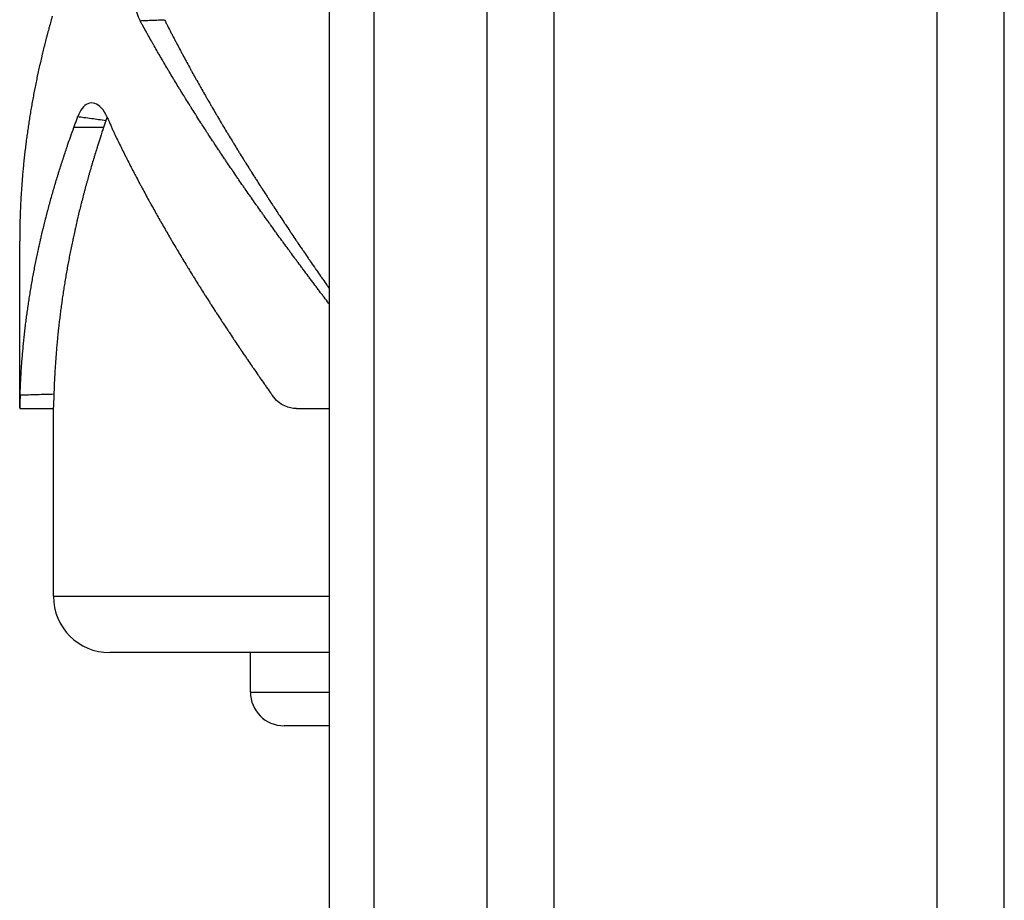
# Model space of a CAD drawing. Units: millimetres. Extents: x -264 to 22337, y -1302 to 11480.
# Drawn here: x 3406 to 3494, y 3387 to 3466 of the extents above; entities that cross this region are included whole.
import ezdxf

# ---------------------------------------------------------------- set-up
doc = ezdxf.new("R2010")
doc.units = ezdxf.units.MM
doc.header["$LTSCALE"] = 40
doc.layers.add('Visible Edges(Speelwijzer)', color=7, linetype='Continuous', lineweight=25)
doc.layers.add('Visible Tangent Edges(Speelwijzer)', color=7, linetype='Continuous', lineweight=25)

msp = doc.modelspace()

# ---------------------------------------------------------------- linework, layer by layer
at = {"layer": 'Visible Edges(Speelwijzer)'}
for p, q in [((3447.821, 3725.318), (3447.821, 2310.318)), ((3487.821, 3615.318), (3487.821, 3015.318)), ((3433.821, 3605.318), (3433.821, 3025.318)), ((3406.321, 3431.072), (3406.321, 3445.856)), ((3406.327, 3430.998), (3409.321, 3430.998)), ((3409.321, 3414.318), (3409.321, 3431.104)), ((3430.925, 3430.998), (3433.821, 3430.998)), ((3433.821, 3409.318), (3414.321, 3409.318)), ((3426.821, 3405.818), (3426.821, 3409.318)), ((3433.821, 3402.818), (3429.821, 3402.818))]:
    msp.add_line(p, q, dxfattribs=at)
for centre, radius in [((3414.321, 3414.318), 5), ((3429.821, 3405.818), 3)]:
    msp.add_arc(centre, radius, 180, 270, dxfattribs=at)
for points, knots in [([(3416.989, 3469.149), (3416.829, 3468.838), (3416.712, 3468.485), (3416.577, 3467.731), (3416.559, 3467.337), (3416.615, 3466.676), (3416.663, 3466.408), (3416.808, 3465.899), (3416.904, 3465.661), (3417.021, 3465.446)], [0, 0, 0, 0, 0.1171503, 0.1171503, 0.2343283, 0.2343283, 0.3171896, 0.3171896, 0.4000559, 0.4000559, 0.4000559, 0.4000559]), ([(3409.219, 3465.854), (3409.215, 3465.838), (3409.21, 3465.822), (3409.206, 3465.806), (3409.18, 3465.716), (3409.154, 3465.626), (3409.129, 3465.535), (3409.078, 3465.354), (3409.027, 3465.173), (3408.978, 3464.992), (3408.953, 3464.902), (3408.928, 3464.812), (3408.904, 3464.721), (3408.855, 3464.54), (3408.806, 3464.359), (3408.759, 3464.178), (3408.735, 3464.088), (3408.711, 3463.998), (3408.688, 3463.907), (3408.641, 3463.726), (3408.595, 3463.545), (3408.549, 3463.365), (3408.526, 3463.274), (3408.504, 3463.184), (3408.481, 3463.093), (3408.436, 3462.912), (3408.392, 3462.731), (3408.348, 3462.551), (3408.327, 3462.46), (3408.305, 3462.37), (3408.284, 3462.279), (3408.241, 3462.098), (3408.199, 3461.917), (3408.157, 3461.737), (3408.136, 3461.646), (3408.116, 3461.556), (3408.095, 3461.465), (3408.055, 3461.284), (3408.014, 3461.103), (3407.975, 3460.923), (3407.955, 3460.832), (3407.936, 3460.742), (3407.916, 3460.651), (3407.878, 3460.47), (3407.84, 3460.29), (3407.802, 3460.109), (3407.784, 3460.018), (3407.765, 3459.928), (3407.747, 3459.837), (3407.71, 3459.656), (3407.674, 3459.476), (3407.639, 3459.295), (3407.621, 3459.204), (3407.604, 3459.114), (3407.586, 3459.023), (3407.552, 3458.842), (3407.518, 3458.662), (3407.485, 3458.481), (3407.468, 3458.39), (3407.452, 3458.3), (3407.436, 3458.209), (3407.403, 3458.028), (3407.371, 3457.848), (3407.34, 3457.667), (3407.325, 3457.576), (3407.309, 3457.486), (3407.294, 3457.395), (3407.264, 3457.214), (3407.234, 3457.034), (3407.205, 3456.853), (3407.191, 3456.762), (3407.176, 3456.672), (3407.162, 3456.581), (3407.134, 3456.401), (3407.106, 3456.22), (3407.08, 3456.039), (3407.066, 3455.948), (3407.053, 3455.858), (3407.04, 3455.767), (3407.014, 3455.587), (3406.988, 3455.406), (3406.964, 3455.225), (3406.951, 3455.134), (3406.939, 3455.044), (3406.927, 3454.953), (3406.903, 3454.773), (3406.88, 3454.592), (3406.857, 3454.411), (3406.846, 3454.32), (3406.835, 3454.23), (3406.824, 3454.139), (3406.802, 3453.959), (3406.781, 3453.778), (3406.76, 3453.597), (3406.75, 3453.506), (3406.74, 3453.416), (3406.73, 3453.326), (3406.71, 3453.145), (3406.691, 3452.964), (3406.673, 3452.783), (3406.664, 3452.692), (3406.655, 3452.602), (3406.646, 3452.512), (3406.628, 3452.331), (3406.611, 3452.15), (3406.595, 3451.969), (3406.587, 3451.878), (3406.579, 3451.788), (3406.572, 3451.698), (3406.556, 3451.517), (3406.541, 3451.336), (3406.527, 3451.155), (3406.52, 3451.064), (3406.513, 3450.974), (3406.507, 3450.884), (3406.493, 3450.703), (3406.481, 3450.522), (3406.469, 3450.341), (3406.463, 3450.251), (3406.457, 3450.16), (3406.452, 3450.07), (3406.44, 3449.889), (3406.43, 3449.708), (3406.42, 3449.527), (3406.415, 3449.437), (3406.411, 3449.346), (3406.406, 3449.256), (3406.397, 3449.075), (3406.389, 3448.894), (3406.381, 3448.713), (3406.378, 3448.623), (3406.374, 3448.532), (3406.371, 3448.442), (3406.364, 3448.261), (3406.358, 3448.08), (3406.352, 3447.899), (3406.349, 3447.809), (3406.347, 3447.718), (3406.345, 3447.628), (3406.34, 3447.447), (3406.336, 3447.266), (3406.333, 3447.085), (3406.331, 3446.995), (3406.329, 3446.904), (3406.328, 3446.814), (3406.326, 3446.633), (3406.324, 3446.452), (3406.323, 3446.271), (3406.322, 3446.181), (3406.322, 3446.09), (3406.322, 3446), (3406.322, 3445.952), (3406.321, 3445.904), (3406.321, 3445.856)], [0.22743, 0.22743, 0.22743, 0.22743, 0.233333, 0.233333, 0.233333, 0.266667, 0.266667, 0.266667, 0.333333, 0.333333, 0.333333, 0.366667, 0.366667, 0.366667, 0.433333, 0.433333, 0.433333, 0.466667, 0.466667, 0.466667, 0.533333, 0.533333, 0.533333, 0.566667, 0.566667, 0.566667, 0.633333, 0.633333, 0.633333, 0.666667, 0.666667, 0.666667, 0.733333, 0.733333, 0.733333, 0.766667, 0.766667, 0.766667, 0.833333, 0.833333, 0.833333, 0.866667, 0.866667, 0.866667, 0.933333, 0.933333, 0.933333, 0.966667, 0.966667, 0.966667, 1.033333, 1.033333, 1.033333, 1.066667, 1.066667, 1.066667, 1.133333, 1.133333, 1.133333, 1.166667, 1.166667, 1.166667, 1.233333, 1.233333, 1.233333, 1.266667, 1.266667, 1.266667, 1.333333, 1.333333, 1.333333, 1.366667, 1.366667, 1.366667, 1.433333, 1.433333, 1.433333, 1.466667, 1.466667, 1.466667, 1.533333, 1.533333, 1.533333, 1.566667, 1.566667, 1.566667, 1.633333, 1.633333, 1.633333, 1.666667, 1.666667, 1.666667, 1.733333, 1.733333, 1.733333, 1.766667, 1.766667, 1.766667, 1.833333, 1.833333, 1.833333, 1.866667, 1.866667, 1.866667, 1.933333, 1.933333, 1.933333, 1.966667, 1.966667, 1.966667, 2.033333, 2.033333, 2.033333, 2.066667, 2.066667, 2.066667, 2.133333, 2.133333, 2.133333, 2.166667, 2.166667, 2.166667, 2.233333, 2.233333, 2.233333, 2.266667, 2.266667, 2.266667, 2.333333, 2.333333, 2.333333, 2.366667, 2.366667, 2.366667, 2.433333, 2.433333, 2.433333, 2.466667, 2.466667, 2.466667, 2.533333, 2.533333, 2.533333, 2.566667, 2.566667, 2.566667, 2.633333, 2.633333, 2.633333, 2.666667, 2.666667, 2.666667, 2.684331, 2.684331, 2.684331, 2.684331]), ([(3433.821, 3440.293), (3433.807, 3440.313), (3433.792, 3440.332), (3433.777, 3440.351), (3433.641, 3440.53), (3433.506, 3440.708), (3433.371, 3440.886), (3433.303, 3440.975), (3433.235, 3441.064), (3433.168, 3441.153), (3433.033, 3441.331), (3432.898, 3441.509), (3432.763, 3441.688), (3432.696, 3441.777), (3432.629, 3441.866), (3432.562, 3441.955), (3432.427, 3442.133), (3432.293, 3442.311), (3432.16, 3442.489), (3432.093, 3442.578), (3432.026, 3442.667), (3431.959, 3442.757), (3431.826, 3442.935), (3431.693, 3443.113), (3431.56, 3443.291), (3431.493, 3443.38), (3431.427, 3443.469), (3431.361, 3443.558), (3431.228, 3443.736), (3431.096, 3443.915), (3430.964, 3444.093), (3430.898, 3444.182), (3430.832, 3444.271), (3430.766, 3444.36), (3430.634, 3444.538), (3430.503, 3444.716), (3430.372, 3444.894), (3430.306, 3444.984), (3430.241, 3445.073), (3430.175, 3445.162), (3430.045, 3445.34), (3429.914, 3445.518), (3429.784, 3445.696), (3429.719, 3445.785), (3429.654, 3445.874), (3429.589, 3445.963), (3429.459, 3446.142), (3429.33, 3446.32), (3429.201, 3446.498), (3429.136, 3446.587), (3429.072, 3446.676), (3429.007, 3446.765), (3428.878, 3446.943), (3428.75, 3447.121), (3428.622, 3447.3), (3428.558, 3447.389), (3428.494, 3447.478), (3428.43, 3447.567), (3428.302, 3447.745), (3428.174, 3447.923), (3428.047, 3448.101), (3427.984, 3448.19), (3427.92, 3448.279), (3427.857, 3448.368), (3427.73, 3448.547), (3427.604, 3448.725), (3427.478, 3448.903), (3427.415, 3448.992), (3427.352, 3449.081), (3427.289, 3449.17), (3427.163, 3449.348), (3427.038, 3449.526), (3426.913, 3449.705), (3426.851, 3449.794), (3426.788, 3449.883), (3426.726, 3449.972), (3426.601, 3450.15), (3426.477, 3450.328), (3426.353, 3450.506), (3426.291, 3450.595), (3426.23, 3450.684), (3426.168, 3450.774), (3426.045, 3450.952), (3425.922, 3451.13), (3425.799, 3451.308), (3425.738, 3451.397), (3425.676, 3451.486), (3425.615, 3451.575), (3425.493, 3451.753), (3425.371, 3451.932), (3425.25, 3452.11), (3425.189, 3452.199), (3425.129, 3452.288), (3425.068, 3452.377), (3424.947, 3452.555), (3424.826, 3452.733), (3424.706, 3452.911), (3424.646, 3453), (3424.586, 3453.09), (3424.526, 3453.179), (3424.407, 3453.357), (3424.287, 3453.535), (3424.168, 3453.713), (3424.109, 3453.802), (3424.049, 3453.891), (3423.99, 3453.98), (3423.872, 3454.158), (3423.754, 3454.337), (3423.636, 3454.515), (3423.577, 3454.604), (3423.519, 3454.693), (3423.46, 3454.782), (3423.343, 3454.96), (3423.226, 3455.138), (3423.11, 3455.316), (3423.052, 3455.406), (3422.994, 3455.495), (3422.936, 3455.584), (3422.82, 3455.762), (3422.704, 3455.94), (3422.589, 3456.118), (3422.532, 3456.207), (3422.475, 3456.296), (3422.417, 3456.385), (3422.303, 3456.564), (3422.189, 3456.742), (3422.075, 3456.92), (3422.019, 3457.009), (3421.962, 3457.098), (3421.905, 3457.187), (3421.792, 3457.365), (3421.68, 3457.543), (3421.567, 3457.722), (3421.511, 3457.811), (3421.455, 3457.9), (3421.4, 3457.989), (3421.288, 3458.167), (3421.177, 3458.345), (3421.066, 3458.523), (3421.011, 3458.612), (3420.955, 3458.701), (3420.9, 3458.79), (3420.79, 3458.969), (3420.68, 3459.147), (3420.571, 3459.325), (3420.516, 3459.414), (3420.462, 3459.503), (3420.408, 3459.592), (3420.299, 3459.77), (3420.191, 3459.948), (3420.083, 3460.127), (3420.029, 3460.216), (3419.975, 3460.305), (3419.922, 3460.394), (3419.814, 3460.572), (3419.708, 3460.75), (3419.601, 3460.928), (3419.548, 3461.017), (3419.495, 3461.106), (3419.442, 3461.196), (3419.337, 3461.374), (3419.232, 3461.552), (3419.127, 3461.73), (3419.075, 3461.819), (3419.022, 3461.908), (3418.97, 3461.997), (3418.866, 3462.175), (3418.762, 3462.354), (3418.659, 3462.532), (3418.608, 3462.621), (3418.556, 3462.71), (3418.505, 3462.799), (3418.403, 3462.977), (3418.301, 3463.155), (3418.199, 3463.333), (3418.148, 3463.422), (3418.098, 3463.512), (3418.047, 3463.601), (3417.946, 3463.779), (3417.846, 3463.957), (3417.746, 3464.135), (3417.696, 3464.224), (3417.646, 3464.313), (3417.597, 3464.402), (3417.497, 3464.58), (3417.399, 3464.759), (3417.3, 3464.937), (3417.251, 3465.026), (3417.202, 3465.115), (3417.153, 3465.204), (3417.109, 3465.285), (3417.065, 3465.365), (3417.021, 3465.446)], [1.159419, 1.159419, 1.159419, 1.159419, 1.166667, 1.166667, 1.166667, 1.233333, 1.233333, 1.233333, 1.266667, 1.266667, 1.266667, 1.333333, 1.333333, 1.333333, 1.366667, 1.366667, 1.366667, 1.433333, 1.433333, 1.433333, 1.466667, 1.466667, 1.466667, 1.533333, 1.533333, 1.533333, 1.566667, 1.566667, 1.566667, 1.633333, 1.633333, 1.633333, 1.666667, 1.666667, 1.666667, 1.733333, 1.733333, 1.733333, 1.766667, 1.766667, 1.766667, 1.833333, 1.833333, 1.833333, 1.866667, 1.866667, 1.866667, 1.933333, 1.933333, 1.933333, 1.966667, 1.966667, 1.966667, 2.033333, 2.033333, 2.033333, 2.066667, 2.066667, 2.066667, 2.133333, 2.133333, 2.133333, 2.166667, 2.166667, 2.166667, 2.233333, 2.233333, 2.233333, 2.266667, 2.266667, 2.266667, 2.333333, 2.333333, 2.333333, 2.366667, 2.366667, 2.366667, 2.433333, 2.433333, 2.433333, 2.466667, 2.466667, 2.466667, 2.533333, 2.533333, 2.533333, 2.566667, 2.566667, 2.566667, 2.633333, 2.633333, 2.633333, 2.666667, 2.666667, 2.666667, 2.733333, 2.733333, 2.733333, 2.766667, 2.766667, 2.766667, 2.833333, 2.833333, 2.833333, 2.866667, 2.866667, 2.866667, 2.933333, 2.933333, 2.933333, 2.966667, 2.966667, 2.966667, 3.033333, 3.033333, 3.033333, 3.066667, 3.066667, 3.066667, 3.133333, 3.133333, 3.133333, 3.166667, 3.166667, 3.166667, 3.233333, 3.233333, 3.233333, 3.266667, 3.266667, 3.266667, 3.333333, 3.333333, 3.333333, 3.366667, 3.366667, 3.366667, 3.433333, 3.433333, 3.433333, 3.466667, 3.466667, 3.466667, 3.533333, 3.533333, 3.533333, 3.566667, 3.566667, 3.566667, 3.633333, 3.633333, 3.633333, 3.666667, 3.666667, 3.666667, 3.733333, 3.733333, 3.733333, 3.766667, 3.766667, 3.766667, 3.833333, 3.833333, 3.833333, 3.866667, 3.866667, 3.866667, 3.933333, 3.933333, 3.933333, 3.966667, 3.966667, 3.966667, 4.033333, 4.033333, 4.033333, 4.066667, 4.066667, 4.066667, 4.133333, 4.133333, 4.133333, 4.166667, 4.166667, 4.166667, 4.233333, 4.233333, 4.233333, 4.266667, 4.266667, 4.266667, 4.296871, 4.296871, 4.296871, 4.296871]), ([(3419.185, 3465.532), (3419.24, 3465.423), (3419.296, 3465.313), (3419.351, 3465.204), (3419.396, 3465.115), (3419.442, 3465.026), (3419.487, 3464.937), (3419.578, 3464.759), (3419.669, 3464.58), (3419.761, 3464.402), (3419.807, 3464.313), (3419.853, 3464.224), (3419.9, 3464.135), (3419.992, 3463.957), (3420.085, 3463.779), (3420.179, 3463.601), (3420.225, 3463.512), (3420.272, 3463.422), (3420.319, 3463.333), (3420.413, 3463.155), (3420.508, 3462.977), (3420.603, 3462.799), (3420.65, 3462.71), (3420.698, 3462.621), (3420.745, 3462.532), (3420.841, 3462.354), (3420.937, 3462.175), (3421.033, 3461.997), (3421.082, 3461.908), (3421.13, 3461.819), (3421.178, 3461.73), (3421.275, 3461.552), (3421.373, 3461.374), (3421.471, 3461.196), (3421.519, 3461.106), (3421.569, 3461.017), (3421.618, 3460.928), (3421.716, 3460.75), (3421.815, 3460.572), (3421.914, 3460.394), (3421.964, 3460.305), (3422.014, 3460.216), (3422.063, 3460.127), (3422.163, 3459.948), (3422.263, 3459.77), (3422.364, 3459.592), (3422.415, 3459.503), (3422.465, 3459.414), (3422.516, 3459.325), (3422.617, 3459.147), (3422.718, 3458.969), (3422.82, 3458.79), (3422.871, 3458.701), (3422.923, 3458.612), (3422.974, 3458.523), (3423.076, 3458.345), (3423.179, 3458.167), (3423.283, 3457.989), (3423.334, 3457.9), (3423.386, 3457.811), (3423.438, 3457.722), (3423.542, 3457.543), (3423.646, 3457.365), (3423.751, 3457.187), (3423.803, 3457.098), (3423.856, 3457.009), (3423.908, 3456.92), (3424.013, 3456.742), (3424.119, 3456.564), (3424.225, 3456.385), (3424.278, 3456.296), (3424.331, 3456.207), (3424.384, 3456.118), (3424.491, 3455.94), (3424.598, 3455.762), (3424.705, 3455.584), (3424.759, 3455.495), (3424.812, 3455.406), (3424.866, 3455.316), (3424.974, 3455.138), (3425.082, 3454.96), (3425.19, 3454.782), (3425.245, 3454.693), (3425.299, 3454.604), (3425.354, 3454.515), (3425.462, 3454.337), (3425.572, 3454.158), (3425.681, 3453.98), (3425.736, 3453.891), (3425.791, 3453.802), (3425.846, 3453.713), (3425.956, 3453.535), (3426.067, 3453.357), (3426.178, 3453.179), (3426.233, 3453.09), (3426.289, 3453), (3426.344, 3452.911), (3426.456, 3452.733), (3426.567, 3452.555), (3426.679, 3452.377), (3426.735, 3452.288), (3426.792, 3452.199), (3426.848, 3452.11), (3426.96, 3451.932), (3427.073, 3451.753), (3427.186, 3451.575), (3427.243, 3451.486), (3427.299, 3451.397), (3427.356, 3451.308), (3427.47, 3451.13), (3427.584, 3450.952), (3427.698, 3450.774), (3427.755, 3450.684), (3427.812, 3450.595), (3427.87, 3450.506), (3427.984, 3450.328), (3428.099, 3450.15), (3428.214, 3449.972), (3428.272, 3449.883), (3428.33, 3449.794), (3428.388, 3449.705), (3428.503, 3449.526), (3428.619, 3449.348), (3428.736, 3449.17), (3428.794, 3449.081), (3428.852, 3448.992), (3428.911, 3448.903), (3429.027, 3448.725), (3429.144, 3448.547), (3429.262, 3448.368), (3429.32, 3448.279), (3429.379, 3448.19), (3429.438, 3448.101), (3429.556, 3447.923), (3429.674, 3447.745), (3429.792, 3447.567), (3429.851, 3447.478), (3429.91, 3447.389), (3429.97, 3447.3), (3430.088, 3447.121), (3430.207, 3446.943), (3430.327, 3446.765), (3430.386, 3446.676), (3430.446, 3446.587), (3430.506, 3446.498), (3430.625, 3446.32), (3430.745, 3446.142), (3430.866, 3445.963), (3430.926, 3445.874), (3430.986, 3445.785), (3431.046, 3445.696), (3431.167, 3445.518), (3431.287, 3445.34), (3431.409, 3445.162), (3431.469, 3445.073), (3431.53, 3444.984), (3431.59, 3444.894), (3431.712, 3444.716), (3431.833, 3444.538), (3431.955, 3444.36), (3432.016, 3444.271), (3432.077, 3444.182), (3432.138, 3444.093), (3432.261, 3443.915), (3432.383, 3443.736), (3432.506, 3443.558), (3432.567, 3443.469), (3432.629, 3443.38), (3432.69, 3443.291), (3432.813, 3443.113), (3432.937, 3442.935), (3433.06, 3442.757), (3433.122, 3442.667), (3433.184, 3442.578), (3433.246, 3442.489), (3433.37, 3442.311), (3433.494, 3442.133), (3433.618, 3441.955), (3433.68, 3441.866), (3433.742, 3441.777), (3433.805, 3441.688), (3433.81, 3441.68), (3433.816, 3441.672), (3433.821, 3441.664)], [-4.307598, -4.307598, -4.307598, -4.307598, -4.266667, -4.266667, -4.266667, -4.233333, -4.233333, -4.233333, -4.166667, -4.166667, -4.166667, -4.133333, -4.133333, -4.133333, -4.066667, -4.066667, -4.066667, -4.033333, -4.033333, -4.033333, -3.966667, -3.966667, -3.966667, -3.933333, -3.933333, -3.933333, -3.866667, -3.866667, -3.866667, -3.833333, -3.833333, -3.833333, -3.766667, -3.766667, -3.766667, -3.733333, -3.733333, -3.733333, -3.666667, -3.666667, -3.666667, -3.633333, -3.633333, -3.633333, -3.566667, -3.566667, -3.566667, -3.533333, -3.533333, -3.533333, -3.466667, -3.466667, -3.466667, -3.433333, -3.433333, -3.433333, -3.366667, -3.366667, -3.366667, -3.333333, -3.333333, -3.333333, -3.266667, -3.266667, -3.266667, -3.233333, -3.233333, -3.233333, -3.166667, -3.166667, -3.166667, -3.133333, -3.133333, -3.133333, -3.066667, -3.066667, -3.066667, -3.033333, -3.033333, -3.033333, -2.966667, -2.966667, -2.966667, -2.933333, -2.933333, -2.933333, -2.866667, -2.866667, -2.866667, -2.833333, -2.833333, -2.833333, -2.766667, -2.766667, -2.766667, -2.733333, -2.733333, -2.733333, -2.666667, -2.666667, -2.666667, -2.633333, -2.633333, -2.633333, -2.566667, -2.566667, -2.566667, -2.533333, -2.533333, -2.533333, -2.466667, -2.466667, -2.466667, -2.433333, -2.433333, -2.433333, -2.366667, -2.366667, -2.366667, -2.333333, -2.333333, -2.333333, -2.266667, -2.266667, -2.266667, -2.233333, -2.233333, -2.233333, -2.166667, -2.166667, -2.166667, -2.133333, -2.133333, -2.133333, -2.066667, -2.066667, -2.066667, -2.033333, -2.033333, -2.033333, -1.966667, -1.966667, -1.966667, -1.933333, -1.933333, -1.933333, -1.866667, -1.866667, -1.866667, -1.833333, -1.833333, -1.833333, -1.766667, -1.766667, -1.766667, -1.733333, -1.733333, -1.733333, -1.666667, -1.666667, -1.666667, -1.633333, -1.633333, -1.633333, -1.566667, -1.566667, -1.566667, -1.533333, -1.533333, -1.533333, -1.466667, -1.466667, -1.466667, -1.433333, -1.433333, -1.433333, -1.366667, -1.366667, -1.366667, -1.333333, -1.333333, -1.333333, -1.330333, -1.330333, -1.330333, -1.330333]), ([(3414.095, 3456.885), (3413.96, 3457.205), (3413.791, 3457.477), (3413.411, 3457.893), (3413.205, 3458.033), (3412.784, 3458.164), (3412.574, 3458.154), (3412.193, 3457.993), (3412.023, 3457.853), (3411.72, 3457.465), (3411.59, 3457.218), (3411.485, 3456.931)], [0, 0, 0, 0, 0.1180394, 0.1180394, 0.2350245, 0.2350245, 0.3510118, 0.3510118, 0.4579071, 0.4579071, 0.5652816, 0.5652816, 0.5652816, 0.5652816]), ([(3411.138, 3455.968), (3411.18, 3456.086), (3411.223, 3456.205), (3411.265, 3456.324), (3411.308, 3456.443), (3411.351, 3456.562), (3411.394, 3456.681), (3411.416, 3456.74), (3411.438, 3456.8), (3411.459, 3456.859), (3411.468, 3456.883), (3411.477, 3456.907), (3411.485, 3456.931)], [0, 0, 0, 0, 0.0833333, 0.0833333, 0.0833333, 0.1666667, 0.1666667, 0.1666667, 0.2083333, 0.2083333, 0.2083333, 0.2249876, 0.2249876, 0.2249876, 0.2249876]), ([(3413.985, 3456.582), (3413.957, 3456.496), (3413.928, 3456.41), (3413.899, 3456.324), (3413.86, 3456.205), (3413.82, 3456.086), (3413.781, 3455.968)], [-0.143565, -0.143565, -0.143565, -0.143565, -0.0833333, -0.0833333, -0.0833333, 0, 0, 0, 0]), ([(3414.095, 3456.885), (3414.096, 3456.883), (3414.097, 3456.881), (3414.098, 3456.879), (3414.153, 3456.749), (3414.206, 3456.624), (3414.258, 3456.503), (3414.284, 3456.443), (3414.309, 3456.384), (3414.334, 3456.326), (3414.384, 3456.211), (3414.433, 3456.1), (3414.479, 3455.995), (3414.502, 3455.942), (3414.525, 3455.89), (3414.548, 3455.84), (3414.594, 3455.736), (3414.638, 3455.638), (3414.68, 3455.545), (3414.724, 3455.449), (3414.765, 3455.359), (3414.805, 3455.274)], [0.5747791, 0.5747791, 0.5747791, 0.5747791, 0.5760478, 0.5760478, 0.5760478, 0.6593811, 0.6593811, 0.6593811, 0.7010478, 0.7010478, 0.7010478, 0.7843811, 0.7843811, 0.7843811, 0.8260478, 0.8260478, 0.8260478, 0.9118096, 0.9118096, 0.9118096, 1, 1, 1, 1]), ([(3406.358, 3432.174), (3406.36, 3432.235), (3406.362, 3432.296), (3406.364, 3432.358), (3406.371, 3432.539), (3406.378, 3432.72), (3406.386, 3432.901), (3406.39, 3432.992), (3406.394, 3433.083), (3406.398, 3433.173), (3406.406, 3433.355), (3406.416, 3433.536), (3406.426, 3433.717), (3406.431, 3433.808), (3406.436, 3433.898), (3406.441, 3433.989), (3406.452, 3434.17), (3406.463, 3434.351), (3406.475, 3434.533), (3406.481, 3434.623), (3406.487, 3434.714), (3406.494, 3434.805), (3406.507, 3434.986), (3406.52, 3435.167), (3406.534, 3435.348), (3406.542, 3435.439), (3406.549, 3435.53), (3406.556, 3435.62), (3406.571, 3435.801), (3406.587, 3435.983), (3406.603, 3436.164), (3406.611, 3436.255), (3406.62, 3436.345), (3406.628, 3436.436), (3406.645, 3436.617), (3406.663, 3436.798), (3406.682, 3436.98), (3406.691, 3437.07), (3406.7, 3437.161), (3406.71, 3437.251), (3406.729, 3437.433), (3406.749, 3437.614), (3406.769, 3437.795), (3406.78, 3437.886), (3406.79, 3437.976), (3406.801, 3438.067), (3406.822, 3438.248), (3406.844, 3438.43), (3406.867, 3438.611), (3406.878, 3438.701), (3406.89, 3438.792), (3406.902, 3438.883), (3406.925, 3439.064), (3406.949, 3439.245), (3406.974, 3439.426), (3406.986, 3439.517), (3406.999, 3439.608), (3407.012, 3439.698), (3407.037, 3439.88), (3407.063, 3440.061), (3407.09, 3440.242), (3407.104, 3440.333), (3407.117, 3440.423), (3407.131, 3440.514), (3407.159, 3440.695), (3407.187, 3440.876), (3407.216, 3441.058), (3407.231, 3441.148), (3407.245, 3441.239), (3407.26, 3441.329), (3407.29, 3441.511), (3407.32, 3441.692), (3407.352, 3441.873), (3407.367, 3441.964), (3407.383, 3442.054), (3407.399, 3442.145), (3407.431, 3442.326), (3407.463, 3442.508), (3407.496, 3442.689), (3407.513, 3442.779), (3407.53, 3442.87), (3407.547, 3442.961), (3407.58, 3443.142), (3407.615, 3443.323), (3407.65, 3443.504), (3407.668, 3443.595), (3407.686, 3443.686), (3407.704, 3443.776), (3407.74, 3443.958), (3407.776, 3444.139), (3407.814, 3444.32), (3407.832, 3444.411), (3407.851, 3444.501), (3407.87, 3444.592), (3407.908, 3444.773), (3407.947, 3444.954), (3407.986, 3445.136), (3408.006, 3445.226), (3408.026, 3445.317), (3408.046, 3445.408), (3408.086, 3445.589), (3408.127, 3445.77), (3408.168, 3445.951), (3408.189, 3446.042), (3408.21, 3446.133), (3408.231, 3446.223), (3408.273, 3446.404), (3408.316, 3446.586), (3408.36, 3446.767), (3408.381, 3446.858), (3408.403, 3446.948), (3408.425, 3447.039), (3408.47, 3447.22), (3408.514, 3447.401), (3408.56, 3447.583), (3408.583, 3447.673), (3408.606, 3447.764), (3408.629, 3447.854), (3408.675, 3448.036), (3408.722, 3448.217), (3408.769, 3448.398), (3408.793, 3448.489), (3408.817, 3448.579), (3408.841, 3448.67), (3408.889, 3448.851), (3408.938, 3449.033), (3408.988, 3449.214), (3409.013, 3449.304), (3409.037, 3449.395), (3409.063, 3449.486), (3409.113, 3449.667), (3409.164, 3449.848), (3409.215, 3450.029), (3409.241, 3450.12), (3409.267, 3450.211), (3409.293, 3450.301), (3409.345, 3450.482), (3409.398, 3450.664), (3409.452, 3450.845), (3409.478, 3450.936), (3409.505, 3451.026), (3409.532, 3451.117), (3409.587, 3451.298), (3409.641, 3451.479), (3409.697, 3451.661), (3409.725, 3451.751), (3409.753, 3451.842), (3409.781, 3451.932), (3409.837, 3452.114), (3409.894, 3452.295), (3409.951, 3452.476), (3409.98, 3452.567), (3410.009, 3452.657), (3410.038, 3452.748), (3410.096, 3452.929), (3410.155, 3453.111), (3410.214, 3453.292), (3410.244, 3453.382), (3410.274, 3453.473), (3410.304, 3453.564), (3410.364, 3453.745), (3410.424, 3453.926), (3410.486, 3454.107), (3410.516, 3454.198), (3410.547, 3454.289), (3410.578, 3454.379), (3410.659, 3454.616), (3410.741, 3454.853), (3410.825, 3455.09), (3410.927, 3455.383), (3411.032, 3455.675), (3411.138, 3455.968)], [0.144122, 0.144122, 0.144122, 0.144122, 0.166667, 0.166667, 0.166667, 0.233333, 0.233333, 0.233333, 0.266667, 0.266667, 0.266667, 0.333333, 0.333333, 0.333333, 0.366667, 0.366667, 0.366667, 0.433333, 0.433333, 0.433333, 0.466667, 0.466667, 0.466667, 0.533333, 0.533333, 0.533333, 0.566667, 0.566667, 0.566667, 0.633333, 0.633333, 0.633333, 0.666667, 0.666667, 0.666667, 0.733333, 0.733333, 0.733333, 0.766667, 0.766667, 0.766667, 0.833333, 0.833333, 0.833333, 0.866667, 0.866667, 0.866667, 0.933333, 0.933333, 0.933333, 0.966667, 0.966667, 0.966667, 1.033333, 1.033333, 1.033333, 1.066667, 1.066667, 1.066667, 1.133333, 1.133333, 1.133333, 1.166667, 1.166667, 1.166667, 1.233333, 1.233333, 1.233333, 1.266667, 1.266667, 1.266667, 1.333333, 1.333333, 1.333333, 1.366667, 1.366667, 1.366667, 1.433333, 1.433333, 1.433333, 1.466667, 1.466667, 1.466667, 1.533333, 1.533333, 1.533333, 1.566667, 1.566667, 1.566667, 1.633333, 1.633333, 1.633333, 1.666667, 1.666667, 1.666667, 1.733333, 1.733333, 1.733333, 1.766667, 1.766667, 1.766667, 1.833333, 1.833333, 1.833333, 1.866667, 1.866667, 1.866667, 1.933333, 1.933333, 1.933333, 1.966667, 1.966667, 1.966667, 2.033333, 2.033333, 2.033333, 2.066667, 2.066667, 2.066667, 2.133333, 2.133333, 2.133333, 2.166667, 2.166667, 2.166667, 2.233333, 2.233333, 2.233333, 2.266667, 2.266667, 2.266667, 2.333333, 2.333333, 2.333333, 2.366667, 2.366667, 2.366667, 2.433333, 2.433333, 2.433333, 2.466667, 2.466667, 2.466667, 2.533333, 2.533333, 2.533333, 2.566667, 2.566667, 2.566667, 2.633333, 2.633333, 2.633333, 2.666667, 2.666667, 2.666667, 2.733333, 2.733333, 2.733333, 2.766667, 2.766667, 2.766667, 2.833333, 2.833333, 2.833333, 2.866667, 2.866667, 2.866667, 2.953813, 2.953813, 2.953813, 3.06144, 3.06144, 3.06144, 3.06144]), ([(3413.781, 3455.968), (3413.683, 3455.675), (3413.586, 3455.383), (3413.491, 3455.09), (3413.414, 3454.853), (3413.338, 3454.616), (3413.263, 3454.379), (3413.234, 3454.289), (3413.206, 3454.198), (3413.177, 3454.107), (3413.121, 3453.926), (3413.064, 3453.745), (3413.009, 3453.564), (3412.981, 3453.473), (3412.953, 3453.382), (3412.926, 3453.292), (3412.871, 3453.111), (3412.816, 3452.929), (3412.763, 3452.748), (3412.736, 3452.657), (3412.709, 3452.567), (3412.682, 3452.476), (3412.629, 3452.295), (3412.576, 3452.114), (3412.524, 3451.932), (3412.498, 3451.842), (3412.473, 3451.751), (3412.447, 3451.661), (3412.396, 3451.479), (3412.345, 3451.298), (3412.295, 3451.117), (3412.27, 3451.026), (3412.245, 3450.936), (3412.22, 3450.845), (3412.17, 3450.664), (3412.121, 3450.482), (3412.073, 3450.301), (3412.049, 3450.211), (3412.025, 3450.12), (3412.001, 3450.029), (3411.953, 3449.848), (3411.906, 3449.667), (3411.86, 3449.486), (3411.836, 3449.395), (3411.813, 3449.304), (3411.79, 3449.214), (3411.744, 3449.033), (3411.699, 3448.851), (3411.654, 3448.67), (3411.632, 3448.579), (3411.61, 3448.489), (3411.588, 3448.398), (3411.544, 3448.217), (3411.501, 3448.036), (3411.458, 3447.854), (3411.436, 3447.764), (3411.415, 3447.673), (3411.394, 3447.583), (3411.352, 3447.401), (3411.31, 3447.22), (3411.269, 3447.039), (3411.249, 3446.948), (3411.229, 3446.858), (3411.209, 3446.767), (3411.168, 3446.586), (3411.129, 3446.404), (3411.09, 3446.223), (3411.07, 3446.133), (3411.051, 3446.042), (3411.032, 3445.951), (3410.993, 3445.77), (3410.955, 3445.589), (3410.918, 3445.408), (3410.9, 3445.317), (3410.881, 3445.226), (3410.863, 3445.136), (3410.827, 3444.954), (3410.791, 3444.773), (3410.756, 3444.592), (3410.738, 3444.501), (3410.721, 3444.411), (3410.703, 3444.32), (3410.669, 3444.139), (3410.635, 3443.958), (3410.601, 3443.776), (3410.585, 3443.686), (3410.568, 3443.595), (3410.552, 3443.504), (3410.519, 3443.323), (3410.487, 3443.142), (3410.456, 3442.961), (3410.44, 3442.87), (3410.425, 3442.779), (3410.409, 3442.689), (3410.379, 3442.508), (3410.348, 3442.326), (3410.319, 3442.145), (3410.304, 3442.054), (3410.29, 3441.964), (3410.275, 3441.873), (3410.246, 3441.692), (3410.218, 3441.511), (3410.191, 3441.329), (3410.177, 3441.239), (3410.163, 3441.148), (3410.15, 3441.058), (3410.123, 3440.876), (3410.097, 3440.695), (3410.071, 3440.514), (3410.058, 3440.423), (3410.046, 3440.333), (3410.033, 3440.242), (3410.008, 3440.061), (3409.984, 3439.88), (3409.961, 3439.698), (3409.949, 3439.608), (3409.937, 3439.517), (3409.926, 3439.426), (3409.903, 3439.245), (3409.88, 3439.064), (3409.859, 3438.883), (3409.848, 3438.792), (3409.837, 3438.701), (3409.827, 3438.611), (3409.805, 3438.43), (3409.785, 3438.248), (3409.765, 3438.067), (3409.756, 3437.976), (3409.746, 3437.886), (3409.736, 3437.795), (3409.717, 3437.614), (3409.699, 3437.433), (3409.681, 3437.251), (3409.672, 3437.161), (3409.663, 3437.07), (3409.655, 3436.98), (3409.638, 3436.798), (3409.621, 3436.617), (3409.606, 3436.436), (3409.598, 3436.345), (3409.59, 3436.255), (3409.582, 3436.164), (3409.567, 3435.983), (3409.553, 3435.801), (3409.539, 3435.62), (3409.532, 3435.53), (3409.525, 3435.439), (3409.519, 3435.348), (3409.505, 3435.167), (3409.493, 3434.986), (3409.481, 3434.805), (3409.475, 3434.714), (3409.469, 3434.623), (3409.464, 3434.533), (3409.453, 3434.351), (3409.442, 3434.17), (3409.432, 3433.989), (3409.427, 3433.898), (3409.423, 3433.808), (3409.418, 3433.717), (3409.409, 3433.536), (3409.4, 3433.355), (3409.392, 3433.173), (3409.388, 3433.083), (3409.385, 3432.992), (3409.381, 3432.901), (3409.374, 3432.72), (3409.367, 3432.539), (3409.361, 3432.358), (3409.36, 3432.326), (3409.359, 3432.294), (3409.358, 3432.263)], [-3.06144, -3.06144, -3.06144, -3.06144, -2.953813, -2.953813, -2.953813, -2.866667, -2.866667, -2.866667, -2.833333, -2.833333, -2.833333, -2.766667, -2.766667, -2.766667, -2.733333, -2.733333, -2.733333, -2.666667, -2.666667, -2.666667, -2.633333, -2.633333, -2.633333, -2.566667, -2.566667, -2.566667, -2.533333, -2.533333, -2.533333, -2.466667, -2.466667, -2.466667, -2.433333, -2.433333, -2.433333, -2.366667, -2.366667, -2.366667, -2.333333, -2.333333, -2.333333, -2.266667, -2.266667, -2.266667, -2.233333, -2.233333, -2.233333, -2.166667, -2.166667, -2.166667, -2.133333, -2.133333, -2.133333, -2.066667, -2.066667, -2.066667, -2.033333, -2.033333, -2.033333, -1.966667, -1.966667, -1.966667, -1.933333, -1.933333, -1.933333, -1.866667, -1.866667, -1.866667, -1.833333, -1.833333, -1.833333, -1.766667, -1.766667, -1.766667, -1.733333, -1.733333, -1.733333, -1.666667, -1.666667, -1.666667, -1.633333, -1.633333, -1.633333, -1.566667, -1.566667, -1.566667, -1.533333, -1.533333, -1.533333, -1.466667, -1.466667, -1.466667, -1.433333, -1.433333, -1.433333, -1.366667, -1.366667, -1.366667, -1.333333, -1.333333, -1.333333, -1.266667, -1.266667, -1.266667, -1.233333, -1.233333, -1.233333, -1.166667, -1.166667, -1.166667, -1.133333, -1.133333, -1.133333, -1.066667, -1.066667, -1.066667, -1.033333, -1.033333, -1.033333, -0.966667, -0.966667, -0.966667, -0.933333, -0.933333, -0.933333, -0.866667, -0.866667, -0.866667, -0.833333, -0.833333, -0.833333, -0.766667, -0.766667, -0.766667, -0.733333, -0.733333, -0.733333, -0.666667, -0.666667, -0.666667, -0.633333, -0.633333, -0.633333, -0.566667, -0.566667, -0.566667, -0.533333, -0.533333, -0.533333, -0.466667, -0.466667, -0.466667, -0.433333, -0.433333, -0.433333, -0.366667, -0.366667, -0.366667, -0.333333, -0.333333, -0.333333, -0.266667, -0.266667, -0.266667, -0.233333, -0.233333, -0.233333, -0.166667, -0.166667, -0.166667, -0.155001, -0.155001, -0.155001, -0.155001]), ([(3414.805, 3455.274), (3414.891, 3455.095), (3414.979, 3454.915), (3415.067, 3454.736), (3415.154, 3454.556), (3415.243, 3454.377), (3415.332, 3454.197), (3415.376, 3454.107), (3415.421, 3454.018), (3415.466, 3453.928), (3415.555, 3453.748), (3415.645, 3453.569), (3415.736, 3453.389), (3415.781, 3453.3), (3415.827, 3453.21), (3415.872, 3453.12), (3415.964, 3452.941), (3416.055, 3452.761), (3416.148, 3452.582), (3416.194, 3452.492), (3416.24, 3452.402), (3416.287, 3452.312), (3416.38, 3452.133), (3416.473, 3451.953), (3416.567, 3451.774), (3416.614, 3451.684), (3416.661, 3451.594), (3416.709, 3451.505), (3416.803, 3451.325), (3416.898, 3451.145), (3416.994, 3450.966), (3417.042, 3450.876), (3417.09, 3450.786), (3417.138, 3450.697), (3417.234, 3450.517), (3417.331, 3450.338), (3417.428, 3450.158), (3417.477, 3450.068), (3417.526, 3449.979), (3417.575, 3449.889), (3417.673, 3449.709), (3417.771, 3449.53), (3417.87, 3449.35), (3417.919, 3449.261), (3417.969, 3449.171), (3418.019, 3449.081), (3418.118, 3448.902), (3418.218, 3448.722), (3418.319, 3448.543), (3418.369, 3448.453), (3418.419, 3448.363), (3418.47, 3448.273), (3418.571, 3448.094), (3418.672, 3447.914), (3418.774, 3447.735), (3418.825, 3447.645), (3418.877, 3447.555), (3418.928, 3447.465), (3419.03, 3447.286), (3419.134, 3447.106), (3419.237, 3446.927), (3419.289, 3446.837), (3419.341, 3446.747), (3419.393, 3446.658), (3419.497, 3446.478), (3419.602, 3446.299), (3419.707, 3446.119), (3419.759, 3446.029), (3419.812, 3445.94), (3419.865, 3445.85), (3419.97, 3445.67), (3420.076, 3445.491), (3420.183, 3445.311), (3420.236, 3445.222), (3420.289, 3445.132), (3420.343, 3445.042), (3420.45, 3444.862), (3420.558, 3444.683), (3420.666, 3444.503), (3420.72, 3444.414), (3420.774, 3444.324), (3420.828, 3444.234), (3420.936, 3444.055), (3421.045, 3443.875), (3421.155, 3443.696), (3421.21, 3443.606), (3421.264, 3443.516), (3421.319, 3443.426), (3421.429, 3443.247), (3421.54, 3443.067), (3421.65, 3442.888), (3421.706, 3442.798), (3421.761, 3442.708), (3421.817, 3442.619), (3421.928, 3442.439), (3422.04, 3442.26), (3422.152, 3442.08), (3422.208, 3441.99), (3422.265, 3441.9), (3422.321, 3441.811), (3422.433, 3441.631), (3422.547, 3441.452), (3422.66, 3441.272), (3422.717, 3441.182), (3422.774, 3441.093), (3422.831, 3441.003), (3422.945, 3440.823), (3423.059, 3440.644), (3423.174, 3440.464), (3423.231, 3440.375), (3423.289, 3440.285), (3423.347, 3440.195), (3423.462, 3440.016), (3423.578, 3439.836), (3423.694, 3439.657), (3423.752, 3439.567), (3423.81, 3439.477), (3423.868, 3439.387), (3423.985, 3439.208), (3424.102, 3439.028), (3424.219, 3438.849), (3424.278, 3438.759), (3424.337, 3438.669), (3424.395, 3438.579), (3424.513, 3438.4), (3424.631, 3438.22), (3424.75, 3438.041), (3424.809, 3437.951), (3424.869, 3437.861), (3424.928, 3437.772), (3425.047, 3437.592), (3425.167, 3437.413), (3425.287, 3437.233), (3425.346, 3437.143), (3425.406, 3437.054), (3425.467, 3436.964), (3425.587, 3436.784), (3425.707, 3436.605), (3425.828, 3436.425), (3425.889, 3436.336), (3425.949, 3436.246), (3426.01, 3436.156), (3426.131, 3435.977), (3426.253, 3435.797), (3426.375, 3435.618), (3426.436, 3435.528), (3426.498, 3435.438), (3426.559, 3435.348), (3426.681, 3435.169), (3426.804, 3434.989), (3426.927, 3434.81), (3426.989, 3434.72), (3427.051, 3434.63), (3427.112, 3434.54), (3427.236, 3434.361), (3427.36, 3434.181), (3427.484, 3434.002), (3427.546, 3433.912), (3427.609, 3433.822), (3427.671, 3433.733), (3427.796, 3433.553), (3427.921, 3433.374), (3428.046, 3433.194), (3428.109, 3433.104), (3428.171, 3433.015), (3428.234, 3432.925), (3428.36, 3432.745), (3428.486, 3432.566), (3428.612, 3432.386), (3428.67, 3432.305), (3428.727, 3432.223), (3428.785, 3432.142)], [0, 0, 0, 0, 0.066667, 0.066667, 0.066667, 0.133333, 0.133333, 0.133333, 0.166667, 0.166667, 0.166667, 0.233333, 0.233333, 0.233333, 0.266667, 0.266667, 0.266667, 0.333333, 0.333333, 0.333333, 0.366667, 0.366667, 0.366667, 0.433333, 0.433333, 0.433333, 0.466667, 0.466667, 0.466667, 0.533333, 0.533333, 0.533333, 0.566667, 0.566667, 0.566667, 0.633333, 0.633333, 0.633333, 0.666667, 0.666667, 0.666667, 0.733333, 0.733333, 0.733333, 0.766667, 0.766667, 0.766667, 0.833333, 0.833333, 0.833333, 0.866667, 0.866667, 0.866667, 0.933333, 0.933333, 0.933333, 0.966667, 0.966667, 0.966667, 1.033333, 1.033333, 1.033333, 1.066667, 1.066667, 1.066667, 1.133333, 1.133333, 1.133333, 1.166667, 1.166667, 1.166667, 1.233333, 1.233333, 1.233333, 1.266667, 1.266667, 1.266667, 1.333333, 1.333333, 1.333333, 1.366667, 1.366667, 1.366667, 1.433333, 1.433333, 1.433333, 1.466667, 1.466667, 1.466667, 1.533333, 1.533333, 1.533333, 1.566667, 1.566667, 1.566667, 1.633333, 1.633333, 1.633333, 1.666667, 1.666667, 1.666667, 1.733333, 1.733333, 1.733333, 1.766667, 1.766667, 1.766667, 1.833333, 1.833333, 1.833333, 1.866667, 1.866667, 1.866667, 1.933333, 1.933333, 1.933333, 1.966667, 1.966667, 1.966667, 2.033333, 2.033333, 2.033333, 2.066667, 2.066667, 2.066667, 2.133333, 2.133333, 2.133333, 2.166667, 2.166667, 2.166667, 2.233333, 2.233333, 2.233333, 2.266667, 2.266667, 2.266667, 2.333333, 2.333333, 2.333333, 2.366667, 2.366667, 2.366667, 2.433333, 2.433333, 2.433333, 2.466667, 2.466667, 2.466667, 2.533333, 2.533333, 2.533333, 2.566667, 2.566667, 2.566667, 2.633333, 2.633333, 2.633333, 2.666667, 2.666667, 2.666667, 2.733333, 2.733333, 2.733333, 2.766667, 2.766667, 2.766667, 2.833333, 2.833333, 2.833333, 2.863627, 2.863627, 2.863627, 2.863627]), ([(3406.358, 3432.174), (3406.348, 3431.864), (3406.338, 3431.603), (3406.326, 3431.274), (3406.322, 3431.171), (3406.321, 3431.033), (3406.323, 3430.998), (3406.327, 3430.998)], [0, 0, 0, 0, 0.1171382, 0.1171382, 0.1964388, 0.1964388, 0.2758458, 0.2758458, 0.2758458, 0.2758458]), ([(3409.358, 3432.263), (3409.348, 3431.944), (3409.338, 3431.673), (3409.325, 3431.313), (3409.322, 3431.196), (3409.321, 3431.113), (3409.321, 3431.108), (3409.321, 3431.104)], [0, 0, 0, 0, 0.1171387, 0.1171387, 0.2019809, 0.2019809, 0.2068079, 0.2068079, 0.2068079, 0.2068079]), ([(3430.925, 3430.998), (3430.566, 3430.998), (3430.213, 3431.074), (3429.668, 3431.32), (3429.465, 3431.448), (3429.094, 3431.758), (3428.928, 3431.939), (3428.785, 3432.142)], [0, 0, 0, 0, 0.1171239, 0.1171239, 0.194444, 0.194444, 0.2717588, 0.2717588, 0.2717588, 0.2717588])]:
    msp.add_open_spline(points, degree=3, knots=knots, dxfattribs=at)
msp.add_open_spline([(3414.099, 3456.877), (3414.058, 3456.784), (3414.02, 3456.685), (3413.985, 3456.582)], degree=3, dxfattribs=at)
at = {"layer": 'Visible Tangent Edges(Speelwijzer)'}
for p, q in [((3453.821, 2310.318), (3453.821, 3725.318)), ((3493.821, 3015.318), (3493.821, 3615.318)), ((3437.821, 3025.318), (3437.821, 3605.318)), ((3413.781, 3455.968), (3411.138, 3455.968)), ((3409.321, 3414.318), (3433.821, 3414.318)), ((3426.821, 3405.818), (3433.821, 3405.818))]:
    msp.add_line(p, q, dxfattribs=at)
for points, knots in [([(3417.021, 3465.446), (3417.201, 3465.453), (3417.381, 3465.46), (3417.741, 3465.474), (3417.921, 3465.481), (3418.102, 3465.488), (3418.282, 3465.495), (3418.462, 3465.503), (3418.822, 3465.517), (3419.003, 3465.525), (3419.183, 3465.532), (3419.184, 3465.532), (3419.184, 3465.532), (3419.185, 3465.532)], [0, 0, 0, 0, 0.0748271, 0.0748271, 0.1496543, 0.1496543, 0.1496543, 0.2244814, 0.2244814, 0.2993085, 0.2993085, 0.2993085, 0.2995947, 0.2995947, 0.2995947, 0.2995947]), ([(3411.485, 3456.931), (3411.666, 3456.907), (3411.847, 3456.884), (3412.263, 3456.828), (3412.499, 3456.796), (3412.735, 3456.763), (3412.928, 3456.736), (3413.12, 3456.709), (3413.537, 3456.649), (3413.76, 3456.616), (3413.984, 3456.582), (3413.984, 3456.582), (3413.985, 3456.582), (3413.985, 3456.582)], [-0.3000312, -0.3000312, -0.3000312, -0.3000312, -0.2349035, -0.2349035, -0.1500156, -0.1500156, -0.1500156, -0.0805302, -0.0805302, 0, 0, 0, 0.0001953, 0.0001953, 0.0001953, 0.0001953]), ([(3409.358, 3432.263), (3409.108, 3432.255), (3408.858, 3432.247), (3408.358, 3432.232), (3408.108, 3432.225), (3407.858, 3432.217), (3407.608, 3432.21), (3407.358, 3432.203), (3406.858, 3432.188), (3406.608, 3432.181), (3406.358, 3432.174)], [-0.2995947, -0.2995947, -0.2995947, -0.2995947, -0.224696, -0.224696, -0.1497973, -0.1497973, -0.1497973, -0.0748987, -0.0748987, 0, 0, 0, 0])]:
    msp.add_open_spline(points, degree=3, knots=knots, dxfattribs=at)

doc.saveas('drawing.dxf')
